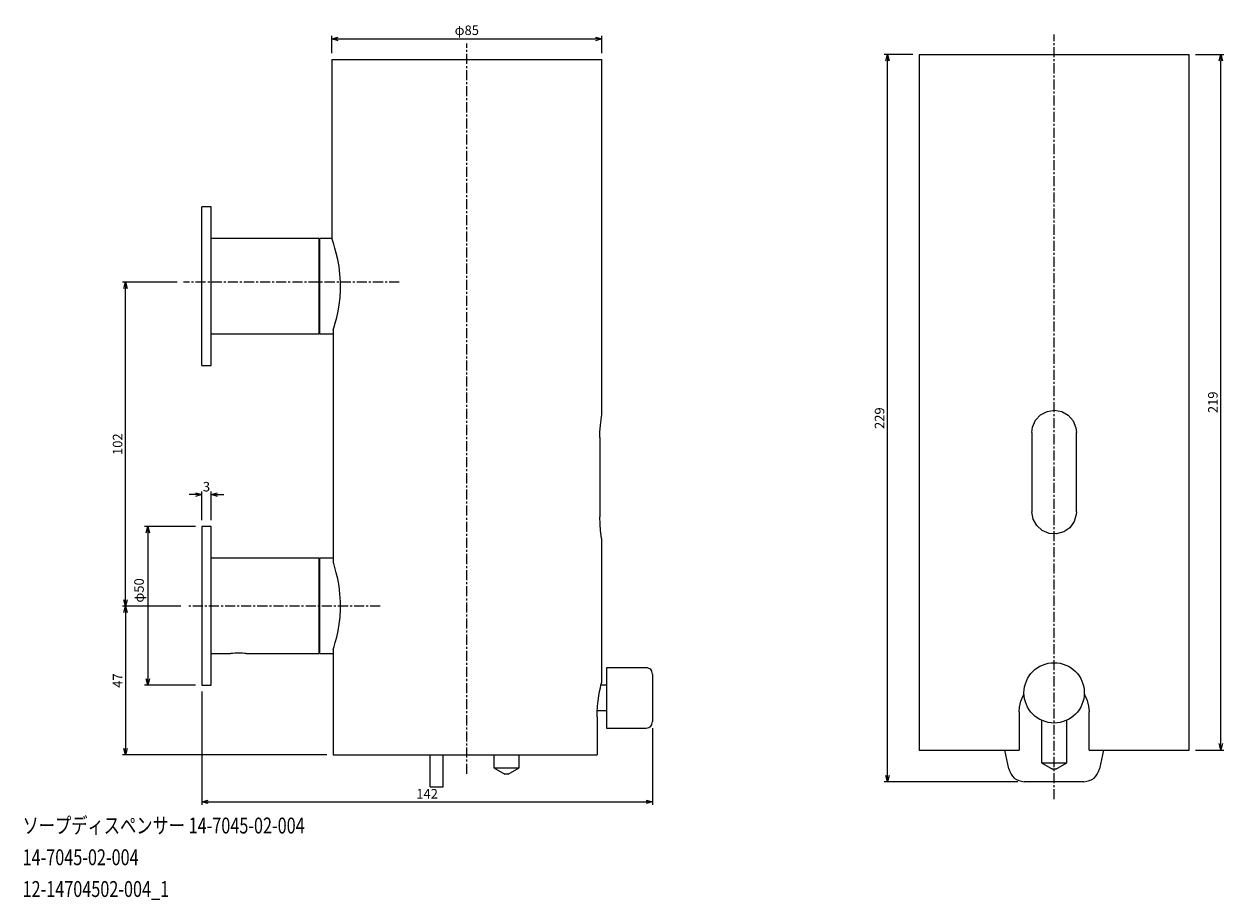
# Model space of a CAD drawing. Extents: x 0 to 378, y -1 to 275.
import ezdxf

# ---------------------------------------------------------------- set-up
doc = ezdxf.new("R2010")
doc.units = 0
doc.header["$LTSCALE"] = 0.1
doc.linetypes.add('CENTER', pattern=[50.8, 31.75, -6.35, 6.35, -6.35])
doc.layers.get('0').update_dxf_attribs({"linetype": 'CONTINUOUS'})
doc.layers.get('DEFPOINTS').update_dxf_attribs({"linetype": 'CONTINUOUS'})
for name, color, linetype in [('CENTER', 2, 'CENTER'), ('DIMENSIONS', 2, 'CONTINUOUS'), ('FILE_NAME', 1, 'CONTINUOUS'), ('SHAPE_OUTLINE_BOLD_LINE_', 7, 'CONTINUOUS')]:
    doc.layers.add(name, color=color, linetype=linetype)
doc.styles.get("Standard").update_dxf_attribs({"font": 'MS Gothic.ttf'})
doc.dimstyles.get("Standard").update_dxf_attribs({"dimtxt": 3, "dimasz": 2, "dimexe": 1, "dimexo": 2, "dimgap": 1, "dimtad": 1, "dimtoh": 1, "dimdec": 1, "dimtxsty": 'STANDARD', "dimblk": 'OPEN30', "dimcen": 0, "dimclrd": 256, "dimclre": 256, "dimclrt": 3, "dimazin": 3, "dimtfac": 1, "dimtdec": 1, "dimtix": 1, "dimtofl": 0, "dimtmove": 0, "dimatfit": 3, "dimtolj": 1, "dimtzin": 0})

# ---------------------------------------------------------------- blocks, each defined once
blk = doc.blocks.new('_OPEN30')
at = {"color": 0, "linetype": 'BYBLOCK'}
for p, q in [((-1, 0.267949), (0, 0)), ((0, 0), (-1, -0.267949)), ((0, 0), (-1, 0))]:
    blk.add_line(p, q, dxfattribs=at)
blk = doc.blocks.new('*D2')
at = {"layer": 'DEFPOINTS', "color": 0}
for p in [(182.43, 270.2), (97.43, 263.7), (182.43, 263.7)]:
    blk.add_point(p, dxfattribs=at)
at = {"layer": 'DIMENSIONS'}
for p, q in [((97.43, 265.7), (97.43, 271.2)), ((99.43, 270.2), (180.43, 270.2)), ((182.43, 265.7), (182.43, 271.2))]:
    blk.add_line(p, q, dxfattribs=at)
at = {"layer": 'DIMENSIONS', "xscale": 2, "yscale": 2, "zscale": 2, "rotation": 180}
blk.add_blockref('_OPEN30', (97.43, 270.2), dxfattribs=at)
at = {"layer": 'DIMENSIONS', "xscale": 2, "yscale": 2, "zscale": 2}
blk.add_blockref('_OPEN30', (182.43, 270.2), dxfattribs=at)
at = {"layer": 'DIMENSIONS', "color": 3, "insert": (139.93, 272.95), "char_height": 3, "attachment_point": 5}
blk.add_mtext('\\A1;φ85', dxfattribs=at)
blk = doc.blocks.new('*D4')
at = {"layer": 'DEFPOINTS', "color": 0}
for p in [(56.43, 116.7), (39.43, 66.71), (56.43, 66.71)]:
    blk.add_point(p, dxfattribs=at)
at = {"layer": 'DIMENSIONS'}
for p, q in [((54.43, 116.7), (38.43, 116.7)), ((39.43, 114.7), (39.43, 68.71)), ((54.43, 66.71), (38.43, 66.71))]:
    blk.add_line(p, q, dxfattribs=at)
at = {"layer": 'DIMENSIONS', "xscale": 2, "yscale": 2, "zscale": 2}
for p, rotation in [((39.43, 116.7), 90), ((39.43, 66.71), 270)]:
    blk.add_blockref('_OPEN30', p, dxfattribs=dict(at, rotation=rotation))
at = {"layer": 'DIMENSIONS', "color": 3, "insert": (36.68, 96.54), "char_height": 3, "attachment_point": 5, "rotation": 90}
blk.add_mtext('\\A1;φ50', dxfattribs=at)
blk = doc.blocks.new('*D5')
at = {"layer": 'DEFPOINTS', "color": 0}
for p in [(51.89, 91.59), (32.43, 44.71), (97.86, 44.71)]:
    blk.add_point(p, dxfattribs=at)
at = {"layer": 'DIMENSIONS'}
for p, q in [((49.89, 91.59), (31.43, 91.59)), ((32.43, 89.59), (32.43, 46.71)), ((95.86, 44.71), (31.43, 44.71))]:
    blk.add_line(p, q, dxfattribs=at)
at = {"layer": 'DIMENSIONS', "xscale": 2, "yscale": 2, "zscale": 2}
for p, rotation in [((32.43, 91.59), 90), ((32.43, 44.71), 270)]:
    blk.add_blockref('_OPEN30', p, dxfattribs=dict(at, rotation=rotation))
at = {"layer": 'DIMENSIONS', "color": 3, "insert": (29.93, 68.15), "char_height": 3, "attachment_point": 5, "rotation": 90}
blk.add_mtext('\\A1;47', dxfattribs=at)
blk = doc.blocks.new('*D6')
at = {"layer": 'DEFPOINTS', "color": 0}
for p in [(32.43, 193.59), (50.68, 193.59), (51.89, 91.59)]:
    blk.add_point(p, dxfattribs=at)
at = {"layer": 'DIMENSIONS'}
for p, q in [((48.68, 193.59), (31.43, 193.59)), ((32.43, 93.59), (32.43, 191.59)), ((49.89, 91.59), (31.43, 91.59))]:
    blk.add_line(p, q, dxfattribs=at)
at = {"layer": 'DIMENSIONS', "xscale": 2, "yscale": 2, "zscale": 2}
for p, rotation in [((32.43, 193.59), 90), ((32.43, 91.59), 270)]:
    blk.add_blockref('_OPEN30', p, dxfattribs=dict(at, rotation=rotation))
at = {"layer": 'DIMENSIONS', "color": 3, "insert": (29.93, 142.59), "char_height": 3, "attachment_point": 5, "rotation": 90}
blk.add_mtext('\\A1;102', dxfattribs=at)
blk = doc.blocks.new('*D7')
at = {"layer": 'DEFPOINTS', "color": 0}
for p in [(59.43, 126.7), (56.43, 116.7), (59.43, 116.7)]:
    blk.add_point(p, dxfattribs=at)
at = {"layer": 'DIMENSIONS'}
for p, q in [((54.43, 126.7), (52.43, 126.7)), ((56.43, 118.7), (56.43, 127.7)), ((59.43, 118.7), (59.43, 127.7)), ((61.43, 126.7), (63.43, 126.7))]:
    blk.add_line(p, q, dxfattribs=at)
at = {"layer": 'DIMENSIONS', "xscale": 2, "yscale": 2, "zscale": 2}
blk.add_blockref('_OPEN30', (56.43, 126.7), dxfattribs=at)
at = {"layer": 'DIMENSIONS', "xscale": 2, "yscale": 2, "zscale": 2, "rotation": 180}
blk.add_blockref('_OPEN30', (59.43, 126.7), dxfattribs=at)
at = {"layer": 'DIMENSIONS', "color": 3, "insert": (57.93, 129.2), "char_height": 3, "attachment_point": 5}
blk.add_mtext('\\A1;3', dxfattribs=at)
blk = doc.blocks.new('*D10')
at = {"layer": 'DEFPOINTS', "color": 0}
for p in [(56.43, 66.71), (198.43, 55.21), (198.43, 30)]:
    blk.add_point(p, dxfattribs=at)
at = {"layer": 'DIMENSIONS'}
for p, q in [((56.43, 64.71), (56.43, 29)), ((198.43, 53.21), (198.43, 29)), ((58.43, 30), (196.43, 30))]:
    blk.add_line(p, q, dxfattribs=at)
at = {"layer": 'DIMENSIONS', "xscale": 2, "yscale": 2, "zscale": 2, "rotation": 180}
blk.add_blockref('_OPEN30', (56.43, 30), dxfattribs=at)
at = {"layer": 'DIMENSIONS', "xscale": 2, "yscale": 2, "zscale": 2}
blk.add_blockref('_OPEN30', (198.43, 30), dxfattribs=at)
at = {"layer": 'DIMENSIONS', "color": 3, "insert": (127.43, 32.5), "char_height": 3, "attachment_point": 5}
blk.add_mtext('\\A1;142', dxfattribs=at)
blk = doc.blocks.new('*D11')
at = {"layer": 'DEFPOINTS', "color": 0}
for p in [(272.43, 265.28), (282.43, 265.28), (315.53, 36.28)]:
    blk.add_point(p, dxfattribs=at)
at = {"layer": 'DIMENSIONS'}
for p, q in [((280.43, 265.28), (271.43, 265.28)), ((272.43, 38.28), (272.43, 263.28)), ((313.53, 36.28), (271.43, 36.28))]:
    blk.add_line(p, q, dxfattribs=at)
at = {"layer": 'DIMENSIONS', "xscale": 2, "yscale": 2, "zscale": 2}
for p, rotation in [((272.43, 265.28), 90), ((272.43, 36.28), 270)]:
    blk.add_blockref('_OPEN30', p, dxfattribs=dict(at, rotation=rotation))
at = {"layer": 'DIMENSIONS', "color": 3, "insert": (269.93, 150.78), "char_height": 3, "attachment_point": 5, "rotation": 90}
blk.add_mtext('\\A1;229', dxfattribs=at)
blk = doc.blocks.new('*D12')
at = {"layer": 'DEFPOINTS', "color": 0}
for p in [(367.43, 265.28), (377.43, 265.28), (367.43, 46.28)]:
    blk.add_point(p, dxfattribs=at)
at = {"layer": 'DIMENSIONS'}
for p, q in [((369.43, 265.28), (378.43, 265.28)), ((377.43, 48.28), (377.43, 263.28)), ((369.43, 46.28), (378.43, 46.28))]:
    blk.add_line(p, q, dxfattribs=at)
at = {"layer": 'DIMENSIONS', "xscale": 2, "yscale": 2, "zscale": 2}
for p, rotation in [((377.43, 265.28), 90), ((377.43, 46.28), 270)]:
    blk.add_blockref('_OPEN30', p, dxfattribs=dict(at, rotation=rotation))
at = {"layer": 'DIMENSIONS', "color": 3, "insert": (374.93, 155.78), "char_height": 3, "attachment_point": 5, "rotation": 90}
blk.add_mtext('\\A1;219', dxfattribs=at)

msp = doc.modelspace()

# ---------------------------------------------------------------- linework, layer by layer
at = {"layer": 'CENTER'}
for p, q in [((139.93, 38.8), (139.93, 268.73)), ((324.93, 30.76), (324.93, 271.65)), ((118.63, 193.59), (50.68, 193.59)), ((112.67, 91.59), (51.89, 91.59))]:
    msp.add_line(p, q, dxfattribs=at)
at = {"layer": 'SHAPE_OUTLINE_BOLD_LINE_'}
for p, q in [((282.43, 265.28), (282.43, 46.28)), ((282.43, 265.28), (367.43, 265.28)), ((367.43, 46.28), (367.43, 265.28)), ((97.43, 263.7), (97.43, 207.33)), ((97.43, 263.7), (182.43, 263.7)), ((182.43, 151.69), (182.43, 263.7)), ((59.43, 217.33), (56.43, 217.33)), ((56.43, 167.33), (56.43, 217.33)), ((59.43, 167.33), (59.43, 217.33)), ((93.43, 207.33), (59.43, 207.33)), ((93.43, 177.33), (93.43, 207.33)), ((97.43, 207.33), (93.63, 207.33)), ((93.63, 177.33), (93.63, 207.33)), ((97.86, 178.58), (97.86, 105.45)), ((59.43, 177.33), (70.43, 177.33)), ((70.43, 177.33), (93.43, 177.33)), ((93.63, 177.33), (97.86, 177.33)), ((56.43, 167.33), (59.43, 167.33)), ((181.85, 144.71), (181.85, 119.71)), ((317.93, 146.28), (317.93, 121.28)), ((331.93, 121.28), (331.93, 146.28)), ((59.43, 116.7), (56.43, 116.7)), ((56.43, 116.7), (56.43, 66.71)), ((59.43, 66.71), (59.43, 116.7)), ((182.43, 67.67), (182.43, 112.79)), ((87.68, 106.7), (59.43, 106.7)), ((93.43, 106.7), (87.68, 106.7)), ((93.43, 76.7), (93.43, 106.7)), ((97.86, 106.7), (93.63, 106.7)), ((93.63, 76.7), (93.63, 106.7)), ((59.43, 76.71), (65.43, 76.71)), ((70.43, 76.71), (89.51, 76.71)), ((89.51, 76.71), (93.43, 76.71)), ((93.63, 76.71), (97.86, 76.71)), ((97.86, 77.96), (97.86, 44.71)), ((196.43, 72.2), (183.93, 72.2)), ((183.93, 72.2), (183.93, 53.2)), ((198.43, 70.21), (198.43, 55.21)), ((56.43, 66.71), (59.43, 66.71)), ((183.93, 66.71), (182.18, 66.71)), ((180.98, 56.71), (180.98, 44.71)), ((181.04, 58.71), (183.93, 58.71)), ((313.93, 58.28), (313.93, 46.28)), ((335.93, 46.28), (335.93, 58.28)), ((183.93, 53.2), (196.43, 53.2)), ((320.93, 55.67), (320.93, 42.28)), ((328.93, 42.28), (328.93, 55.67)), ((282.43, 46.28), (313.93, 46.28)), ((310.63, 40.3), (309.43, 46.28)), ((335.93, 46.28), (367.43, 46.28)), ((340.43, 46.28), (339.24, 40.3)), ((97.86, 44.71), (180.98, 44.71)), ((128.43, 38.72), (128.43, 44.71)), ((132.43, 38.72), (132.43, 44.71)), ((148.43, 44.71), (148.43, 40.71)), ((156.43, 40.71), (156.43, 44.71)), ((320.93, 42.28), (324.4, 40.28)), ((320.93, 42.28), (324.93, 42.28)), ((324.93, 42.28), (328.93, 42.28)), ((325.47, 40.28), (328.93, 42.28)), ((128.43, 34.71), (128.43, 38.72)), ((132.43, 34.71), (132.43, 38.72)), ((148.43, 40.71), (151.89, 38.71)), ((148.43, 40.71), (156.43, 40.71)), ((152.97, 38.71), (151.89, 38.71)), ((152.97, 38.71), (156.43, 40.71)), ((324.93, 40.28), (324.4, 40.28)), ((325.47, 40.28), (324.93, 40.28)), ((128.43, 34.71), (132.43, 34.71)), ((334.33, 36.28), (315.53, 36.28))]:
    msp.add_line(p, q, dxfattribs=at)
for points in [[(97.86, 178.58), (98.16, 179.55), (98.16, 179.55), (98.51, 180.75), (98.51, 180.75), (98.96, 182.46), (98.96, 182.46), (99.39, 184.43), (99.39, 184.43), (99.74, 186.52), (99.74, 186.52), (100, 188.76), (100, 188.76), (100.15, 191.16), (100.15, 191.16), (100.15, 193.59), (100.15, 193.59), (99.98, 196.13), (99.98, 196.13), (99.68, 198.55), (99.68, 198.55), (99.28, 200.77), (99.28, 200.77), (98.83, 202.74), (98.83, 202.74), (98.39, 204.34), (98.39, 204.34), (98, 205.63), (98, 205.63), (97.7, 206.56), (97.7, 206.56), (97.5, 207.13), (97.5, 207.13), (97.43, 207.33)], [(181.85, 144.71), (181.88, 146.36), (181.88, 146.36), (182.02, 148.53), (182.02, 148.53), (182.22, 150.25), (182.22, 150.25), (182.37, 151.34), (182.37, 151.34), (182.43, 151.69)], [(317.93, 146.28), (318.13, 147.94), (318.13, 147.94), (319.07, 150.11), (319.07, 150.11), (320.66, 151.83), (320.66, 151.83), (322.71, 152.92), (322.71, 152.92), (325, 153.28), (325, 153.28), (327.32, 152.86), (327.32, 152.86), (329.37, 151.7), (329.37, 151.7), (330.9, 149.94), (330.9, 149.94), (331.77, 147.79), (331.77, 147.79), (331.93, 146.28)], [(331.93, 121.28), (331.88, 120.45), (331.88, 120.45), (331.21, 118.19), (331.21, 118.19), (329.83, 116.28), (329.83, 116.28), (327.93, 114.96), (327.93, 114.96), (325.7, 114.32), (325.7, 114.32), (323.36, 114.46), (323.36, 114.46), (321.18, 115.37), (321.18, 115.37), (319.44, 116.94), (319.44, 116.94), (318.32, 118.98), (318.32, 118.98), (317.93, 121.28)], [(182.42, 112.79), (182.4, 112.88), (182.4, 112.88), (182.26, 113.8), (182.26, 113.8), (182.08, 115.36), (182.08, 115.36), (181.92, 117.41), (181.92, 117.41), (181.85, 119.71)], [(97.86, 77.96), (98.16, 78.92), (98.16, 78.92), (98.51, 80.13), (98.51, 80.13), (98.96, 81.83), (98.96, 81.83), (99.39, 83.8), (99.39, 83.8), (99.74, 85.89), (99.74, 85.89), (100, 88.13), (100, 88.13), (100.15, 90.53), (100.15, 90.53), (100.15, 92.96), (100.15, 92.96), (99.98, 95.5), (99.98, 95.5), (99.68, 97.92), (99.68, 97.92), (99.28, 100.14), (99.28, 100.14), (98.83, 102.12), (98.83, 102.12), (98.39, 103.71), (98.39, 103.71), (98, 105.01), (98, 105.01), (97.86, 105.45)], [(65.43, 76.71), (65.45, 76.71), (65.45, 76.71), (65.69, 76.75), (65.69, 76.75), (66.18, 76.81), (66.18, 76.81), (66.86, 76.88), (66.86, 76.88), (67.66, 76.91), (67.66, 76.91), (68.49, 76.91), (68.49, 76.91), (69.27, 76.85), (69.27, 76.85), (69.89, 76.79), (69.89, 76.79), (70.3, 76.73), (70.3, 76.73), (70.43, 76.71)], [(180.98, 56.71), (181.01, 58.21), (181.01, 58.21), (181.12, 60.04), (181.12, 60.04), (181.29, 61.77), (181.29, 61.77), (181.52, 63.34), (181.52, 63.34), (181.76, 64.72), (181.76, 64.72), (181.99, 65.84), (181.99, 65.84), (182.18, 66.72), (182.18, 66.72), (182.33, 67.33), (182.33, 67.33), (182.42, 67.65), (182.42, 67.65), (182.42, 67.67)], [(313.93, 58.28), (314.03, 59.79), (314.03, 59.79), (314.45, 61.62), (314.45, 61.62), (315.17, 63.35), (315.17, 63.35), (315.47, 63.82)], [(334.36, 63.89), (334.61, 63.51), (334.61, 63.51), (335.34, 61.85), (335.34, 61.85), (335.78, 60.09), (335.78, 60.09), (335.93, 58.28)]]:
    msp.add_lwpolyline(points, dxfattribs=at)
msp.add_circle((324.93, 64.28), 9.5, dxfattribs=at)
for points, knots in [([(198.43, 70.21), (198.3, 70.75), (198.05, 71.83), (196.97, 72.08), (196.43, 72.2)], [0, 0, 0, 0, 1.52934, 3.062867, 3.062867, 3.062867, 3.062867]), ([(196.43, 53.2), (196.97, 53.33), (198.05, 53.58), (198.3, 54.67), (198.43, 55.21)], [0, 0, 0, 0, 1.533711, 3.066165, 3.066165, 3.066165, 3.066165]), ([(310.63, 40.3), (311.09, 39.19), (312, 36.98), (314.35, 36.52), (315.53, 36.28)], [0, 0, 0, 0, 3.365515, 6.732106, 6.732106, 6.732106, 6.732106]), ([(334.33, 36.28), (335.51, 36.52), (337.86, 36.98), (338.78, 39.19), (339.24, 40.3)], [0, 0, 0, 0, 3.365684, 6.731695, 6.731695, 6.731695, 6.731695])]:
    msp.add_open_spline(points, degree=3, knots=knots, dxfattribs=at)

# ---------------------------------------------------------------- texts
at = {"layer": 'FILE_NAME', "linetype": 'CONTINUOUS', "width": 0.75}
for s, p in [('ソープディスペンサー 14-7045-02-004', (0, 20)), ('14-7045-02-004', (0, 10)), ('12-14704502-004_1', (0, 0))]:
    msp.add_text(s, height=5, dxfattribs=at).set_placement(p)

# ---------------------------------------------------------------- dimensions: what is measured, and where the dimension line sits
at = {"layer": 'DIMENSIONS'}
dim = msp.add_linear_dim(base=(182.43, 270.2), p1=(97.43, 263.7), p2=(182.43, 263.7), text='φ<>', dimstyle='STANDARD', dxfattribs=at)
dim.commit()
dim.dimension.update_dxf_attribs({"geometry": '*D2', "text_midpoint": (139.93, 272.95)})
for base, p1, p2, picture, middle in [((272.43, 265.28), (315.53, 36.28), (282.43, 265.28), '*D11', (269.93, 150.78)), ((377.43, 265.28), (367.43, 46.28), (367.43, 265.28), '*D12', (374.93, 155.78)), ((32.43, 193.59), (51.89, 91.59), (50.68, 193.59), '*D6', (29.93, 142.59))]:
    dim = msp.add_linear_dim(base=base, p1=p1, p2=p2, angle=90, dimstyle='STANDARD', dxfattribs=at)
    dim.commit()
    dim.dimension.update_dxf_attribs({"geometry": picture, "text_midpoint": middle})
for base, p1, p2, picture, middle in [((59.43, 126.7), (56.43, 116.7), (59.43, 116.7), '*D7', (57.93, 129.2)), ((198.43, 30), (56.43, 66.71), (198.43, 55.21), '*D10', (127.43, 32.5))]:
    dim = msp.add_linear_dim(base=base, p1=p1, p2=p2, dimstyle='STANDARD', dxfattribs=at)
    dim.commit()
    dim.dimension.update_dxf_attribs({"geometry": picture, "text_midpoint": middle})
dim = msp.add_linear_dim(base=(39.43, 66.71), p1=(56.43, 116.7), p2=(56.43, 66.71), angle=90, text='φ<>', dimstyle='STANDARD', dxfattribs=at)
dim.commit()
dim.dimension.update_dxf_attribs({"geometry": '*D4', "text_midpoint": (36.68, 96.54), "dimtype": 160})
dim = msp.add_linear_dim(base=(32.43, 44.71), p1=(51.89, 91.59), p2=(97.86, 44.71), angle=90, text='47', dimstyle='STANDARD', dxfattribs=at)
dim.commit()
dim.dimension.update_dxf_attribs({"geometry": '*D5', "text_midpoint": (29.93, 68.15)})

doc.saveas('drawing.dxf')
